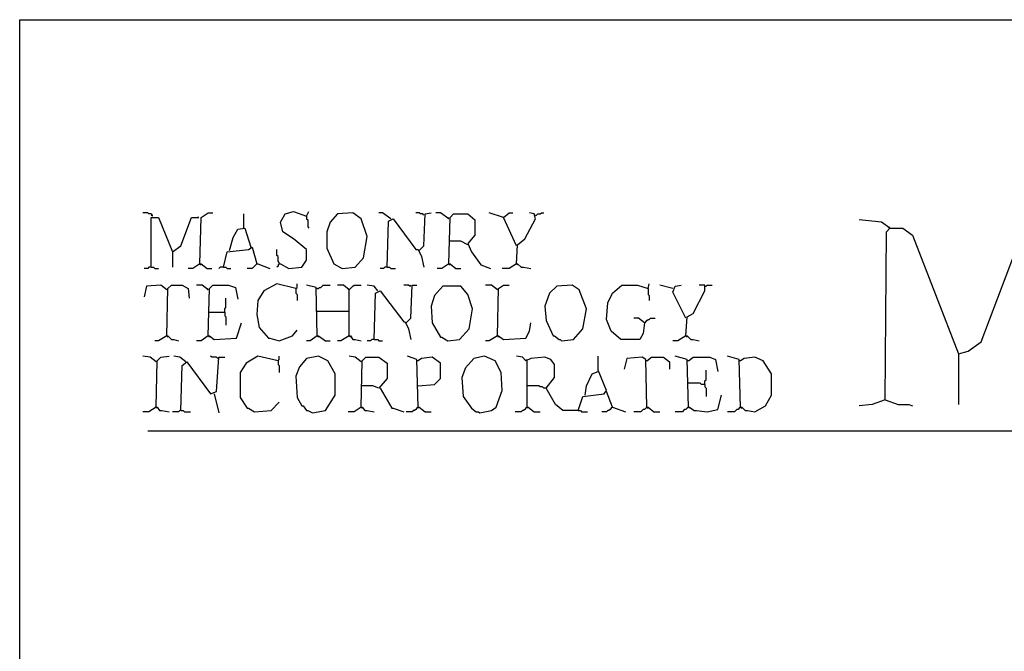
# Model space of a CAD drawing. Extents: x 0.16 to 7.56, y 0.46 to 9.88.
# Drawn here: x 0.16 to 2.68, y 8.27 to 9.88 of the extents above; entities that cross this region are included whole.
import ezdxf

# ---------------------------------------------------------------- set-up
doc = ezdxf.new("R2010")
doc.units = 0
doc.header["$MEASUREMENT"] = 0
doc.layers.add('PFV', color=7, linetype='Continuous')

msp = doc.modelspace()

# ---------------------------------------------------------------- linework, layer by layer
at = {"layer": 'PFV', "color": 0}
for points in [[(0.160606, 0.457576, 0), (0.160606, 9.884848, 0), (7.560606, 9.884848, 0), (7.563636, 0.457576, 0), (0.160606, 0.457576, 0)], [(0.5, 9.381818, 0), (0.5, 9.384848, 0), (0.49697, 9.387879, 0), (0.490909, 9.387879, 0), (0.487879, 9.390909, 0), (0.475758, 9.390909, 0)], [(0.621212, 9.260606, 0), (0.624242, 9.378788, 0), (0.642424, 9.390909, 0), (0.654545, 9.390909, 0)], [(0.733333, 9.351515, 0), (0.733333, 9.387879, 0)], [(0.824242, 9.260606, 0), (0.827273, 9.260606, 0), (0.848485, 9.248485, 0), (0.881818, 9.251515, 0), (0.893939, 9.269697, 0), (0.893939, 9.29697, 0), (0.860606, 9.324242, 0), (0.833333, 9.342424, 0), (0.827273, 9.366667, 0), (0.839394, 9.387879, 0), (0.860606, 9.393939, 0), (0.893939, 9.381818, 0), (0.9, 9.393939, 0)], [(0.984848, 9.248485, 0), (1.018182, 9.251515, 0), (1.039394, 9.275758, 0), (1.048485, 9.330303, 0), (1.033333, 9.375758, 0), (1.012121, 9.390909, 0), (0.972727, 9.387879, 0), (0.954545, 9.366667, 0), (0.945455, 9.342424, 0), (0.945455, 9.3, 0), (0.963636, 9.260606, 0), (0.984848, 9.248485, 0)], [(1.109091, 9.375758, 0), (1.087879, 9.390909, 0), (1.078788, 9.390909, 0)], [(1.193939, 9.384848, 0), (1.190909, 9.387879, 0), (1.184848, 9.387879, 0), (1.181818, 9.390909, 0), (1.172727, 9.390909, 0)], [(1.181818, 9.293939, 0), (1.193939, 9.306061, 0), (1.19697, 9.387879, 0), (1.212121, 9.390909, 0)], [(1.257576, 9.375758, 0), (1.236364, 9.390909, 0), (1.224242, 9.390909, 0)], [(1.257576, 9.260606, 0), (1.260606, 9.378788, 0), (1.269697, 9.387879, 0), (1.306061, 9.387879, 0), (1.324242, 9.372727, 0), (1.324242, 9.333333, 0), (1.306061, 9.312121, 0), (1.315152, 9.290909, 0), (1.339394, 9.257576, 0), (1.363636, 9.248485, 0)], [(1.39697, 9.378788, 0), (1.360606, 9.390909, 0)], [(1.430303, 9.306061, 0), (1.39697, 9.378788, 0), (1.412121, 9.390909, 0), (1.421212, 9.390909, 0)], [(1.430303, 9.260606, 0), (1.433333, 9.309091, 0), (1.451515, 9.324242, 0), (1.478788, 9.375758, 0), (1.475758, 9.387879, 0), (1.463636, 9.390909, 0)], [(1.478788, 9.384848, 0), (1.481818, 9.384848, 0), (1.484848, 9.387879, 0), (1.490909, 9.387879, 0), (1.493939, 9.390909, 0), (1.5, 9.390909, 0)], [(0.5, 9.381818, 0), (0.49697, 9.384848, 0)], [(0.49697, 9.251515, 0), (0.49697, 9.378788, 0), (0.515152, 9.378788, 0), (0.551515, 9.290909, 0), (0.551515, 9.251515, 0)], [(0.551515, 9.290909, 0), (0.572727, 9.306061, 0), (0.6, 9.378788, 0), (0.618182, 9.378788, 0), (0.615152, 9.378788, 0)], [(0.893939, 9.381818, 0), (0.893939, 9.375758, 0), (0.89697, 9.372727, 0), (0.89697, 9.354545, 0), (0.9, 9.351515, 0)], [(1.1, 9.251515, 0), (1.10303, 9.369697, 0), (1.115152, 9.375758, 0), (1.172727, 9.29697, 0), (1.178788, 9.29697, 0), (1.187879, 9.278788, 0), (1.193939, 9.251515, 0)], [(1.109091, 9.375758, 0), (1.106061, 9.378788, 0)], [(1.257576, 9.375758, 0), (1.254545, 9.378788, 0)], [(2.384848, 9.351515, 0), (2.363636, 9.366667, 0), (2.306061, 9.372727, 0)], [(0.69697, 9.293939, 0), (0.706061, 9.327273, 0), (0.718182, 9.348485, 0), (0.736364, 9.351515, 0), (0.751515, 9.30303, 0)], [(2.372727, 8.912121, 0), (2.375758, 9.342424, 0), (2.384848, 9.351515, 0), (2.418182, 9.351515, 0), (2.442424, 9.333333, 0), (2.560606, 9.030303, 0), (2.560606, 8.9, 0)], [(2.384848, 9.351515, 0), (2.381818, 9.354545, 0)], [(2.560606, 9.030303, 0), (2.584848, 9.036364, 0), (2.618182, 9.060606, 0), (2.724242, 9.342424, 0), (2.745455, 9.354545, 0), (2.763636, 9.354545, 0), (2.790909, 9.327273, 0)], [(1.306061, 9.309091, 0), (1.287879, 9.318182, 0), (1.257576, 9.318182, 0)], [(0.681818, 9.251515, 0), (0.690909, 9.290909, 0), (0.745455, 9.29697, 0), (0.754545, 9.30303, 0), (0.766667, 9.260606, 0), (0.754545, 9.248485, 0), (0.742424, 9.248485, 0)], [(0.824242, 9.260606, 0), (0.824242, 9.263636, 0), (0.821212, 9.266667, 0), (0.821212, 9.278788, 0), (0.818182, 9.281818, 0), (0.818182, 9.29697, 0)], [(0.49697, 9.251515, 0), (0.490909, 9.251515, 0), (0.487879, 9.248485, 0), (0.478788, 9.248485, 0)], [(0.49697, 9.251515, 0), (0.50303, 9.251515, 0), (0.506061, 9.248485, 0), (0.515152, 9.248485, 0)], [(0.621212, 9.260606, 0), (0.60303, 9.248485, 0), (0.590909, 9.248485, 0)], [(0.621212, 9.260606, 0), (0.624242, 9.260606, 0), (0.639394, 9.248485, 0), (0.651515, 9.248485, 0)], [(0.621212, 9.260606, 0), (0.624242, 9.257576, 0)], [(0.681818, 9.251515, 0), (0.672727, 9.251515, 0), (0.669697, 9.248485, 0)], [(0.681818, 9.251515, 0), (0.687879, 9.251515, 0), (0.690909, 9.248485, 0), (0.7, 9.248485, 0)], [(0.766667, 9.260606, 0), (0.769697, 9.260606, 0), (0.8, 9.248485, 0)], [(0.824242, 9.260606, 0), (0.821212, 9.257576, 0), (0.821212, 9.254545, 0), (0.818182, 9.251515, 0)], [(1.1, 9.251515, 0), (1.093939, 9.251515, 0), (1.090909, 9.248485, 0), (1.081818, 9.248485, 0)], [(1.1, 9.251515, 0), (1.106061, 9.251515, 0), (1.109091, 9.248485, 0), (1.121212, 9.248485, 0)], [(1.257576, 9.260606, 0), (1.239394, 9.248485, 0), (1.227273, 9.248485, 0)], [(1.257576, 9.260606, 0), (1.260606, 9.260606, 0), (1.275758, 9.248485, 0), (1.287879, 9.248485, 0)], [(1.257576, 9.260606, 0), (1.260606, 9.257576, 0)], [(1.430303, 9.260606, 0), (1.412121, 9.248485, 0), (1.393939, 9.248485, 0)], [(1.430303, 9.260606, 0), (1.433333, 9.260606, 0), (1.442424, 9.251515, 0), (1.448485, 9.251515, 0), (1.466667, 9.248485, 0)], [(1.430303, 9.260606, 0), (1.433333, 9.257576, 0)], [(0.536364, 9.193939, 0), (0.521212, 9.206061, 0), (0.484848, 9.20303, 0), (0.478788, 9.175758, 0)], [(0.536364, 9.193939, 0), (0.533333, 9.19697, 0)], [(0.536364, 9.075758, 0), (0.539394, 9.19697, 0), (0.548485, 9.206061, 0), (0.575758, 9.206061, 0), (0.590909, 9.19697, 0), (0.593939, 9.172727, 0)], [(0.642424, 9.193939, 0), (0.627273, 9.206061, 0), (0.612121, 9.206061, 0)], [(0.642424, 9.193939, 0), (0.639394, 9.19697, 0)], [(0.642424, 9.075758, 0), (0.645455, 9.19697, 0), (0.654545, 9.206061, 0), (0.693939, 9.206061, 0), (0.712121, 9.2, 0), (0.718182, 9.169697, 0)], [(0.866667, 9.19697, 0), (0.818182, 9.209091, 0), (0.784848, 9.190909, 0), (0.769697, 9.166667, 0), (0.766667, 9.130303, 0), (0.772727, 9.09697, 0), (0.79697, 9.069697, 0), (0.8, 9.069697, 0), (0.824242, 9.063636, 0), (0.857576, 9.075758, 0), (0.869697, 9.090909, 0)], [(0.866667, 9.19697, 0), (0.869697, 9.2, 0), (0.869697, 9.209091, 0)], [(0.866667, 9.19697, 0), (0.866667, 9.184848, 0), (0.869697, 9.181818, 0), (0.869697, 9.166667, 0)], [(0.921212, 9.075758, 0), (0.918182, 9.2, 0), (0.893939, 9.206061, 0)], [(0.921212, 9.19697, 0), (0.918182, 9.19697, 0)], [(0.921212, 9.19697, 0), (0.924242, 9.19697, 0), (0.927273, 9.2, 0), (0.930303, 9.2, 0), (0.933333, 9.20303, 0), (0.936364, 9.206061, 0), (0.954545, 9.206061, 0)], [(1.00303, 9.193939, 0), (0.987879, 9.206061, 0), (0.972727, 9.206061, 0)], [(1.00303, 9.193939, 0), (1, 9.19697, 0)], [(1.00303, 9.075758, 0), (1.00303, 9.193939, 0), (1.006061, 9.19697, 0), (1.009091, 9.2, 0), (1.012121, 9.20303, 0), (1.015152, 9.206061, 0), (1.033333, 9.206061, 0)], [(1.075758, 9.190909, 0), (1.066667, 9.20303, 0), (1.048485, 9.206061, 0)], [(1.066667, 9.066667, 0), (1.069697, 9.184848, 0), (1.081818, 9.190909, 0), (1.142424, 9.112121, 0), (1.145455, 9.112121, 0), (1.154545, 9.093939, 0), (1.160606, 9.066667, 0)], [(1.160606, 9.20303, 0), (1.157576, 9.20303, 0), (1.154545, 9.206061, 0), (1.142424, 9.206061, 0)], [(1.148485, 9.109091, 0), (1.160606, 9.121212, 0), (1.163636, 9.206061, 0), (1.175758, 9.206061, 0)], [(1.160606, 9.20303, 0), (1.157576, 9.206061, 0)], [(1.254545, 9.063636, 0), (1.284848, 9.066667, 0), (1.309091, 9.093939, 0), (1.318182, 9.145455, 0), (1.306061, 9.181818, 0), (1.287879, 9.20303, 0), (1.242424, 9.20303, 0), (1.221212, 9.178788, 0), (1.212121, 9.151515, 0), (1.215152, 9.109091, 0), (1.236364, 9.072727, 0), (1.239394, 9.072727, 0), (1.254545, 9.063636, 0)], [(1.381818, 9.193939, 0), (1.366667, 9.206061, 0), (1.351515, 9.206061, 0)], [(1.381818, 9.193939, 0), (1.378788, 9.19697, 0)], [(1.381818, 9.075758, 0), (1.384848, 9.19697, 0), (1.39697, 9.206061, 0), (1.412121, 9.206061, 0)], [(1.545455, 9.063636, 0), (1.575758, 9.066667, 0), (1.6, 9.093939, 0), (1.609091, 9.145455, 0), (1.590909, 9.193939, 0), (1.572727, 9.206061, 0), (1.533333, 9.20303, 0), (1.515152, 9.184848, 0), (1.50303, 9.151515, 0), (1.506061, 9.115152, 0), (1.524242, 9.075758, 0), (1.527273, 9.075758, 0), (1.539394, 9.066667, 0), (1.542424, 9.066667, 0), (1.545455, 9.063636, 0)], [(1.757576, 9.109091, 0), (1.754545, 9.081818, 0), (1.745455, 9.066667, 0), (1.69697, 9.066667, 0), (1.672727, 9.087879, 0), (1.660606, 9.118182, 0), (1.663636, 9.160606, 0), (1.675758, 9.184848, 0), (1.7, 9.206061, 0), (1.739394, 9.206061, 0), (1.766667, 9.19697, 0), (1.769697, 9.209091, 0)], [(1.766667, 9.19697, 0), (1.766667, 9.181818, 0), (1.769697, 9.178788, 0), (1.769697, 9.166667, 0)], [(1.830303, 9.19697, 0), (1.79697, 9.206061, 0)], [(1.863636, 9.121212, 0), (1.830303, 9.187879, 0), (1.836364, 9.20303, 0), (1.851515, 9.206061, 0)], [(1.863636, 9.075758, 0), (1.866667, 9.124242, 0), (1.881818, 9.133333, 0), (1.912121, 9.190909, 0), (1.912121, 9.206061, 0), (1.89697, 9.206061, 0)], [(1.912121, 9.20303, 0), (1.915152, 9.20303, 0), (1.918182, 9.206061, 0), (1.930303, 9.206061, 0)], [(0.684848, 9.136364, 0), (0.684848, 9.145455, 0), (0.687879, 9.148485, 0), (0.687879, 9.172727, 0)], [(0.642424, 9.136364, 0), (0.684848, 9.136364, 0), (0.684848, 9.127273, 0), (0.687879, 9.124242, 0), (0.687879, 9.10303, 0)], [(0.921212, 9.139394, 0), (1.00303, 9.139394, 0)], [(1.757576, 9.109091, 0), (1.742424, 9.121212, 0), (1.730303, 9.121212, 0)], [(1.757576, 9.109091, 0), (1.754545, 9.112121, 0)], [(1.757576, 9.109091, 0), (1.760606, 9.112121, 0), (1.763636, 9.115152, 0), (1.766667, 9.118182, 0), (1.769697, 9.118182, 0), (1.772727, 9.121212, 0), (1.784848, 9.121212, 0)], [(0.642424, 9.075758, 0), (0.645455, 9.075758, 0), (0.657576, 9.066667, 0), (0.715152, 9.069697, 0), (0.727273, 9.109091, 0)], [(1.381818, 9.075758, 0), (1.384848, 9.075758, 0), (1.39697, 9.066667, 0), (1.454545, 9.069697, 0), (1.463636, 9.087879, 0), (1.466667, 9.109091, 0)], [(0.536364, 9.075758, 0), (0.515152, 9.063636, 0), (0.506061, 9.063636, 0)], [(0.536364, 9.075758, 0), (0.539394, 9.075758, 0), (0.548485, 9.066667, 0), (0.554545, 9.066667, 0), (0.566667, 9.063636, 0)], [(0.536364, 9.075758, 0), (0.539394, 9.072727, 0)], [(0.642424, 9.075758, 0), (0.624242, 9.063636, 0), (0.612121, 9.063636, 0)], [(0.642424, 9.075758, 0), (0.645455, 9.072727, 0)], [(0.921212, 9.075758, 0), (0.90303, 9.063636, 0), (0.893939, 9.063636, 0)], [(0.921212, 9.075758, 0), (0.924242, 9.075758, 0), (0.942424, 9.063636, 0), (0.954545, 9.063636, 0)], [(0.921212, 9.075758, 0), (0.924242, 9.072727, 0)], [(1.00303, 9.075758, 0), (0.981818, 9.063636, 0), (0.972727, 9.063636, 0)], [(1.00303, 9.075758, 0), (1.006061, 9.075758, 0), (1.012121, 9.066667, 0), (1.018182, 9.066667, 0), (1.033333, 9.063636, 0)], [(1.00303, 9.075758, 0), (1.006061, 9.072727, 0)], [(1.066667, 9.066667, 0), (1.060606, 9.066667, 0), (1.057576, 9.063636, 0), (1.048485, 9.063636, 0)], [(1.066667, 9.066667, 0), (1.075758, 9.066667, 0), (1.078788, 9.063636, 0), (1.087879, 9.063636, 0)], [(1.381818, 9.075758, 0), (1.360606, 9.063636, 0), (1.351515, 9.063636, 0)], [(1.381818, 9.075758, 0), (1.384848, 9.072727, 0)], [(1.863636, 9.075758, 0), (1.842424, 9.063636, 0), (1.830303, 9.063636, 0)], [(1.863636, 9.075758, 0), (1.866667, 9.075758, 0), (1.875758, 9.066667, 0), (1.881818, 9.066667, 0), (1.89697, 9.063636, 0)], [(1.863636, 9.075758, 0), (1.866667, 9.072727, 0)], [(0.509091, 9.009091, 0), (0.493939, 9.021212, 0), (0.475758, 9.024242, 0)], [(0.509091, 9.009091, 0), (0.506061, 9.012121, 0)], [(0.509091, 8.893939, 0), (0.512121, 9.012121, 0), (0.521212, 9.021212, 0), (0.542424, 9.024242, 0)], [(0.584848, 9.009091, 0), (0.569697, 9.021212, 0), (0.554545, 9.024242, 0)], [(0.572727, 8.884848, 0), (0.575758, 9, 0), (0.587879, 9.009091, 0), (0.648485, 8.927273, 0), (0.663636, 8.933333, 0), (0.669697, 9.021212, 0), (0.684848, 9.021212, 0)], [(0.584848, 9.009091, 0), (0.581818, 9.012121, 0)], [(0.666667, 9.018182, 0), (0.663636, 9.021212, 0), (0.651515, 9.021212, 0), (0.648485, 9.024242, 0)], [(0.821212, 9.012121, 0), (0.769697, 9.024242, 0), (0.739394, 9.006061, 0), (0.724242, 8.981818, 0), (0.724242, 8.918182, 0), (0.742424, 8.890909, 0), (0.745455, 8.890909, 0), (0.760606, 8.881818, 0), (0.80303, 8.884848, 0), (0.824242, 8.906061, 0)], [(0.821212, 9.012121, 0), (0.824242, 9.015152, 0), (0.824242, 9.024242, 0)], [(0.821212, 9.012121, 0), (0.821212, 9.00303, 0), (0.824242, 9, 0), (0.824242, 8.981818, 0)], [(0.909091, 8.878788, 0), (0.942424, 8.884848, 0), (0.966667, 8.924242, 0), (0.966667, 8.978788, 0), (0.948485, 9.012121, 0), (0.924242, 9.024242, 0), (0.893939, 9.018182, 0), (0.875758, 8.99697, 0), (0.866667, 8.972727, 0), (0.869697, 8.918182, 0), (0.881818, 8.89697, 0), (0.884848, 8.89697, 0), (0.893939, 8.884848, 0), (0.89697, 8.884848, 0), (0.909091, 8.878788, 0)], [(1.033333, 9.009091, 0), (1.018182, 9.021212, 0), (1.00303, 9.024242, 0)], [(1.033333, 9.009091, 0), (1.030303, 9.012121, 0)], [(1.033333, 8.893939, 0), (1.036364, 9.012121, 0), (1.045455, 9.021212, 0), (1.078788, 9.021212, 0), (1.1, 9.006061, 0), (1.1, 8.966667, 0), (1.078788, 8.942424, 0), (1.063636, 8.948485, 0), (1.033333, 8.948485, 0)], [(1.178788, 8.893939, 0), (1.175758, 9.015152, 0), (1.151515, 9.024242, 0)], [(1.178788, 9.012121, 0), (1.175758, 9.012121, 0)], [(1.178788, 8.948485, 0), (1.221212, 8.951515, 0), (1.236364, 8.966667, 0), (1.236364, 9.006061, 0), (1.215152, 9.021212, 0), (1.187879, 9.018182, 0), (1.178788, 9.012121, 0)], [(1.336364, 8.878788, 0), (1.366667, 8.884848, 0), (1.378788, 8.893939, 0), (1.393939, 8.936364, 0), (1.390909, 8.981818, 0), (1.375758, 9.012121, 0), (1.348485, 9.024242, 0), (1.321212, 9.018182, 0), (1.3, 8.993939, 0), (1.290909, 8.969697, 0), (1.293939, 8.921212, 0), (1.315152, 8.890909, 0), (1.327273, 8.881818, 0), (1.333333, 8.881818, 0), (1.336364, 8.878788, 0)], [(1.587879, 8.884848, 0), (1.548485, 8.884848, 0), (1.530303, 8.9, 0), (1.506061, 8.942424, 0), (1.527273, 8.969697, 0), (1.527273, 9.00303, 0), (1.518182, 9.015152, 0), (1.50303, 9.021212, 0), (1.466667, 9.018182, 0), (1.454545, 9.012121, 0), (1.445455, 9.021212, 0), (1.430303, 9.024242, 0)], [(1.457576, 9.012121, 0), (1.454545, 9.015152, 0)], [(1.457576, 8.893939, 0), (1.457576, 9.012121, 0)], [(1.587879, 8.884848, 0), (1.6, 8.921212, 0), (1.654545, 8.927273, 0), (1.660606, 8.936364, 0), (1.639394, 8.987879, 0), (1.639394, 9.024242, 0)], [(1.763636, 8.893939, 0), (1.760606, 9.015152, 0), (1.751515, 9.021212, 0), (1.712121, 9.018182, 0), (1.706061, 8.990909, 0)], [(1.763636, 9.012121, 0), (1.760606, 9.012121, 0)], [(1.763636, 9.012121, 0), (1.775758, 9.021212, 0), (1.806061, 9.021212, 0), (1.821212, 9.009091, 0), (1.821212, 8.990909, 0)], [(1.869697, 8.893939, 0), (1.866667, 9.015152, 0), (1.836364, 9.024242, 0)], [(1.869697, 9.012121, 0), (1.866667, 9.012121, 0)], [(1.869697, 9.012121, 0), (1.881818, 9.021212, 0), (1.924242, 9.021212, 0), (1.939394, 9.015152, 0), (1.945455, 8.984848, 0)], [(2.00303, 8.893939, 0), (2, 9.015152, 0), (1.969697, 9.024242, 0)], [(2.00303, 9.012121, 0), (2, 9.012121, 0)], [(2.00303, 8.893939, 0), (2.006061, 8.893939, 0), (2.015152, 8.884848, 0), (2.021212, 8.884848, 0), (2.039394, 8.881818, 0), (2.066667, 8.89697, 0), (2.081818, 8.924242, 0), (2.081818, 8.978788, 0), (2.060606, 9.012121, 0), (2.039394, 9.021212, 0), (2.012121, 9.018182, 0), (2.00303, 9.012121, 0)], [(1.606061, 8.924242, 0), (1.609091, 8.948485, 0), (1.624242, 8.978788, 0), (1.639394, 8.984848, 0)], [(1.912121, 8.951515, 0), (1.912121, 8.960606, 0), (1.915152, 8.963636, 0), (1.915152, 8.987879, 0)], [(1.081818, 8.942424, 0), (1.112121, 8.890909, 0), (1.115152, 8.890909, 0), (1.142424, 8.881818, 0)], [(1.506061, 8.942424, 0), (1.5, 8.942424, 0), (1.49697, 8.945455, 0), (1.490909, 8.945455, 0), (1.487879, 8.948485, 0), (1.457576, 8.948485, 0)], [(1.912121, 8.951515, 0), (1.90303, 8.951515, 0), (1.9, 8.954545, 0), (1.869697, 8.954545, 0)], [(1.912121, 8.951515, 0), (1.912121, 8.945455, 0), (1.915152, 8.942424, 0), (1.915152, 8.921212, 0)], [(0.657576, 8.927273, 0), (0.669697, 8.878788, 0)], [(1.675758, 8.893939, 0), (1.660606, 8.933333, 0)], [(1.869697, 8.893939, 0), (1.872727, 8.893939, 0), (1.884848, 8.884848, 0), (1.890909, 8.884848, 0), (1.918182, 8.881818, 0), (1.945455, 8.887879, 0), (1.954545, 8.924242, 0)], [(2.372727, 8.912121, 0), (2.339394, 8.9, 0), (2.306061, 8.89697, 0)], [(2.372727, 8.912121, 0), (2.406061, 8.9, 0), (2.433333, 8.9, 0), (2.442424, 8.89697, 0)], [(0.509091, 8.893939, 0), (0.490909, 8.881818, 0), (0.475758, 8.881818, 0)], [(0.509091, 8.893939, 0), (0.512121, 8.893939, 0), (0.518182, 8.884848, 0), (0.524242, 8.884848, 0), (0.542424, 8.881818, 0)], [(0.509091, 8.893939, 0), (0.512121, 8.890909, 0)], [(0.572727, 8.884848, 0), (0.569697, 8.884848, 0), (0.566667, 8.881818, 0), (0.551515, 8.881818, 0)], [(0.572727, 8.884848, 0), (0.578788, 8.884848, 0), (0.581818, 8.881818, 0), (0.59697, 8.881818, 0)], [(1.033333, 8.893939, 0), (1.015152, 8.881818, 0), (1, 8.881818, 0)], [(1.033333, 8.893939, 0), (1.036364, 8.893939, 0), (1.042424, 8.884848, 0), (1.048485, 8.884848, 0), (1.066667, 8.881818, 0)], [(1.033333, 8.893939, 0), (1.036364, 8.890909, 0)], [(1.178788, 8.893939, 0), (1.175758, 8.890909, 0), (1.172727, 8.887879, 0), (1.169697, 8.884848, 0), (1.166667, 8.884848, 0), (1.163636, 8.881818, 0), (1.148485, 8.881818, 0)], [(1.178788, 8.893939, 0), (1.181818, 8.893939, 0), (1.19697, 8.881818, 0), (1.212121, 8.881818, 0)], [(1.178788, 8.893939, 0), (1.181818, 8.890909, 0)], [(1.457576, 8.893939, 0), (1.454545, 8.890909, 0), (1.451515, 8.887879, 0), (1.448485, 8.884848, 0), (1.445455, 8.884848, 0), (1.442424, 8.881818, 0), (1.427273, 8.881818, 0)], [(1.457576, 8.893939, 0), (1.460606, 8.893939, 0), (1.475758, 8.881818, 0), (1.490909, 8.881818, 0)], [(1.457576, 8.893939, 0), (1.460606, 8.890909, 0)], [(1.587879, 8.884848, 0), (1.593939, 8.884848, 0), (1.59697, 8.881818, 0), (1.612121, 8.881818, 0)], [(1.675758, 8.893939, 0), (1.672727, 8.890909, 0), (1.669697, 8.887879, 0), (1.666667, 8.884848, 0), (1.663636, 8.884848, 0), (1.660606, 8.881818, 0), (1.648485, 8.881818, 0)], [(1.675758, 8.893939, 0), (1.709091, 8.881818, 0)], [(1.763636, 8.893939, 0), (1.760606, 8.890909, 0), (1.757576, 8.887879, 0), (1.754545, 8.887879, 0), (1.751515, 8.884848, 0), (1.748485, 8.881818, 0), (1.730303, 8.881818, 0)], [(1.763636, 8.893939, 0), (1.766667, 8.893939, 0), (1.781818, 8.881818, 0), (1.79697, 8.881818, 0)], [(1.763636, 8.893939, 0), (1.766667, 8.890909, 0)], [(1.869697, 8.893939, 0), (1.866667, 8.890909, 0), (1.863636, 8.887879, 0), (1.860606, 8.887879, 0), (1.857576, 8.884848, 0), (1.854545, 8.881818, 0), (1.836364, 8.881818, 0)], [(1.869697, 8.893939, 0), (1.872727, 8.890909, 0)], [(2.00303, 8.893939, 0), (2, 8.890909, 0), (1.99697, 8.887879, 0), (1.993939, 8.887879, 0), (1.990909, 8.884848, 0), (1.987879, 8.881818, 0), (1.969697, 8.881818, 0)], [(2.00303, 8.893939, 0), (2.006061, 8.890909, 0)], [(0.487879, 8.833333, 0), (3.606061, 8.833333, 0)]]:
    msp.add_polyline3d(points, dxfattribs=at)

doc.saveas('drawing.dxf')
